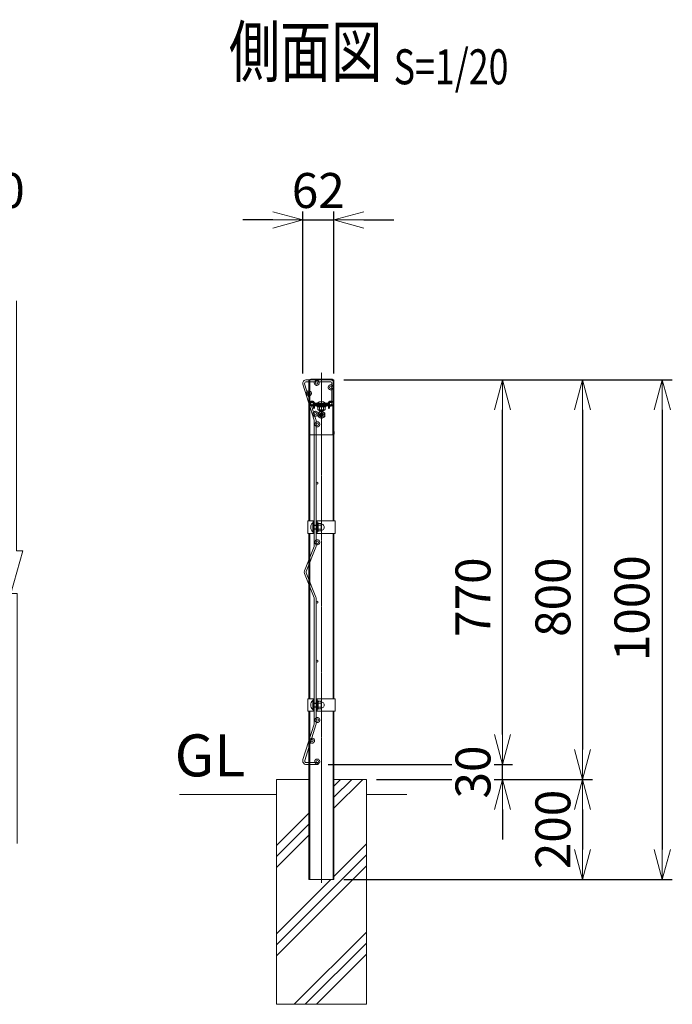
# Model space of a CAD drawing. Units: millimetres. Extents: x 225 to 4129, y 314 to 3495.
# Drawn here: x 2823 to 4129, y 1524 to 3495 of the extents above; entities that cross this region are included whole.
import ezdxf
from ezdxf.enums import TextEntityAlignment as Align

# ---------------------------------------------------------------- set-up
doc = ezdxf.new("R2010")
doc.units = ezdxf.units.MM
doc.header["$LTSCALE"] = 0.2
for name, pattern in [('CENTER2', [28.575, 19.05, -3.175, 3.175, -3.175]), ('DASHED2', [9.525, 6.35, -3.175]), ('PHANTOM', [63.5, 31.75, -6.35, 6.35, -6.35, 6.35, -6.35])]:
    doc.linetypes.add(name, pattern=pattern)
doc.layers.get('0').update_dxf_attribs({"lineweight": 18})
for name, color, linetype, lineweight in [('CENTER', 6, 'CENTER2', 15), ('DASH', 30, 'DASHED2', 15), ('L', 7, 'Continuous', 18), ('M', 82, 'Continuous', 18), ('PHANTOM', 52, 'PHANTOM', 18), ('TEXT', 150, 'Continuous', 18)]:
    doc.layers.add(name, color=color, linetype=linetype, lineweight=lineweight)
doc.styles.add('NCE', font='romans.shx', dxfattribs={"width": 0.8, "bigfont": 'extfont.shx'})
doc.styles.get("Standard").update_dxf_attribs({"font": 'romans.shx', "width": 0.8, "bigfont": 'extfont.shx'})
doc.dimstyles.new('NCE_20', dxfattribs={"dimscale": 20, "dimtxt": 3.5, "dimasz": 3, "dimexe": 1, "dimexo": 1, "dimgap": 1.2, "dimtad": 1, "dimdsep": 46, "dimtxsty": 'NCE', "dimblk": 'OPEN30', "dimcen": 0, "dimclrd": 7, "dimclre": 7, "dimclrt": 256, "dimaunit": 1, "dimadec": 1, "dimazin": 0, "dimtfac": 1, "dimtmove": 0, "dimatfit": 3, "dimldrblk": 'OPEN30', "dimfxl": 1, "dimtfill": 1, "dimtfillclr": 256, "dimtolj": 1, "dimtzin": 0, "dimarcsym": 2})

# ---------------------------------------------------------------- blocks, each defined once
blk = doc.blocks.new('Dステラ0.8断面')
at = {"layer": 'DASH'}
for centre in [(28, 1.1), (12.2, -19.8), (55.9, -7.8), (18.7, -40.3), (55.9, -40.3), (25.2, -60.8), (29, -81.8), (29, -317.8), (29, -673.8), (18.7, -715.2), (28.9, -756.8)]:
    blk.add_circle(centre, 5, dxfattribs=at)
at = {"layer": 'M'}
blk.add_lwpolyline([(23, -324.8), (23, -74.6, 0.076572), (22.8, -73.5), (0.1, -1.6, -0.471636), (7.4, 7.2), (54.6, 7.2, -0.414214), (62, -0.2), (62, -42.8), (58.3, -42.8), (58.3, -0.2, 0.414214), (54.6, 3.5), (7.4, 3.5, 0.457303), (3.7, -0.7), (26.4, -72.4, -0.076568), (26.7, -74.6), (26.7, -324.8, -0.093904), (26.2, -327.5), (6.9, -376.5, 0.189299), (7, -379.2), (26.2, -428.1, -0.093729), (26.7, -430.8), (26.7, -681, -0.076695), (26.4, -683.2), (3.8, -754.5, 0.460976), (7.1, -759.1), (31.1, -759.1), (31.1, -762.8), (6.9, -762.8, -0.500286), (0.4, -752.9), (22.8, -682.1, 0.076701), (23, -681), (23, -430.8, 0.09369), (22.7, -429.5), (3.5, -380.5, -0.191883), (3.5, -375.1), (22.7, -326.1, 0.093939)], format="xyb", close=True, dxfattribs=at)
for centre, radius in [((28, 1.1), 2.35), ((12.2, -19.8), 2.35), ((55.9, -7.8), 2.35), ((18.7, -40.3), 2.35), ((55.9, -40.3), 2.35), ((25.2, -60.8), 2.35), ((29, -81.8), 2.35), ((28.5, -199.8), 1.85), ((29, -317.8), 2.35), ((28.5, -437.8), 1.85), ((28.5, -555.8), 1.85), ((29, -673.8), 2.35), ((18.7, -715.2), 2.35), ((28.9, -756.8), 2.35)]:
    blk.add_circle(centre, radius, dxfattribs=at)
blk = doc.blocks.new('Title & Scale')
at = {"layer": 'TEXT', "width": 0.75}
blk.add_attdef('図面名', text='', height=5, dxfattribs=at).set_placement((0, 0), align=Align.BOTTOM_RIGHT)
blk.add_attdef('縮尺', text='', height=3.5, dxfattribs=at).set_placement((0, -0.3), align=Align.BOTTOM_LEFT)
blk = doc.blocks.new('_OPEN30')
at = {"color": 0, "linetype": 'ByBlock'}
for p, q in [((-1, 0.268), (0, 0)), ((0, 0), (-1, -0.268)), ((0, 0), (-1, 0))]:
    blk.add_line(p, q, dxfattribs=at)
blk = doc.blocks.new('*D22')
at = {"layer": 'TEXT', "color": 7, "lineweight": -2, "transparency": 16777216}
for p, q in [((3471.8, 2773.8), (4129.1, 2773.8)), ((4109.1, 2713.8), (4109.1, 1833.8)), ((3471.8, 1773.8), (4129.1, 1773.8))]:
    blk.add_line(p, q, dxfattribs=at)
at = {"layer": 'TEXT', "color": 7, "lineweight": -2, "transparency": 16777216, "xscale": 60, "yscale": 60, "zscale": 60}
for p, rotation in [((4109.1, 2773.8), 90), ((4109.1, 1773.8), 270)]:
    blk.add_blockref('_OPEN30', p, dxfattribs=dict(at, rotation=rotation))
at = {"layer": 'TEXT', "transparency": 16777216, "insert": (4048.3, 2316.7), "char_height": 70, "attachment_point": 5, "rotation": 90, "style": 'NCE', "bg_fill": 3, "box_fill_scale": 1.1, "bg_fill_color": 256, "bg_fill_true_color": 13158600, "bg_fill_transparency": 0}
blk.add_mtext('\\A1;1000', dxfattribs=at)
blk = doc.blocks.new('*D23')
at = {"layer": 'TEXT', "color": 7, "lineweight": -2, "transparency": 16777216}
for p, q in [((3471.8, 2773.8), (3969.1, 2773.8)), ((3949.1, 2713.8), (3949.1, 2033.8)), ((3536.8, 1973.8), (3969.1, 1973.8))]:
    blk.add_line(p, q, dxfattribs=at)
at = {"layer": 'TEXT', "color": 7, "lineweight": -2, "transparency": 16777216, "xscale": 60, "yscale": 60, "zscale": 60}
for p, rotation in [((3949.1, 2773.8), 90), ((3949.1, 1973.8), 270)]:
    blk.add_blockref('_OPEN30', p, dxfattribs=dict(at, rotation=rotation))
at = {"layer": 'TEXT', "transparency": 16777216, "insert": (3890.1, 2338.8), "char_height": 70, "attachment_point": 5, "rotation": 90, "style": 'NCE', "bg_fill": 3, "box_fill_scale": 1.1, "bg_fill_color": 256, "bg_fill_true_color": 13158600, "bg_fill_transparency": 0}
blk.add_mtext('\\A1;800', dxfattribs=at)
blk = doc.blocks.new('*D24')
at = {"layer": 'TEXT', "color": 7, "lineweight": -2, "transparency": 16777216}
for p, q in [((3789.1, 2063.8), (3789.1, 2713.8)), ((3440.6, 2003.8), (3809.1, 2003.8))]:
    blk.add_line(p, q, dxfattribs=at)
at = {"layer": 'TEXT', "color": 7, "lineweight": -2, "transparency": 16777216, "xscale": 60, "yscale": 60, "zscale": 60}
for p, rotation in [((3789.1, 2773.8), 90), ((3789.1, 2003.8), 270)]:
    blk.add_blockref('_OPEN30', p, dxfattribs=dict(at, rotation=rotation))
at = {"layer": 'TEXT', "transparency": 16777216, "insert": (3730.1, 2338.8), "char_height": 70, "attachment_point": 5, "rotation": 90, "style": 'NCE', "bg_fill": 3, "box_fill_scale": 1.1, "bg_fill_color": 256, "bg_fill_true_color": 13158600, "bg_fill_transparency": 0}
blk.add_mtext('\\A1;770', dxfattribs=at)
blk = doc.blocks.new('*D25')
at = {"layer": 'TEXT', "color": 7, "lineweight": -2, "transparency": 16777216}
for p, q in [((3536.8, 1973.8), (3969.1, 1973.8)), ((3949.1, 1913.8), (3949.1, 1833.8)), ((3471.8, 1773.8), (3969.1, 1773.8))]:
    blk.add_line(p, q, dxfattribs=at)
at = {"layer": 'TEXT', "color": 7, "lineweight": -2, "transparency": 16777216, "xscale": 60, "yscale": 60, "zscale": 60}
for p, rotation in [((3949.1, 1973.8), 90), ((3949.1, 1773.8), 270)]:
    blk.add_blockref('_OPEN30', p, dxfattribs=dict(at, rotation=rotation))
at = {"layer": 'TEXT', "transparency": 16777216, "insert": (3890.1, 1873.8), "char_height": 70, "attachment_point": 5, "rotation": 90, "style": 'NCE', "bg_fill": 3, "box_fill_scale": 1.1, "bg_fill_color": 256, "bg_fill_true_color": 13158600, "bg_fill_transparency": 0}
blk.add_mtext('\\A1;200', dxfattribs=at)
blk = doc.blocks.new('*D26')
at = {"layer": 'TEXT', "color": 7, "lineweight": -2, "transparency": 16777216}
for p, q in [((3789.1, 2063.8), (3789.1, 2123.8)), ((3440.6, 2003.8), (3809.1, 2003.8)), ((3789.1, 1973.8), (3789.1, 2003.8)), ((3536.8, 1973.8), (3809.1, 1973.8)), ((3789.1, 1913.8), (3789.1, 1853.8))]:
    blk.add_line(p, q, dxfattribs=at)
at = {"layer": 'TEXT', "color": 7, "lineweight": -2, "transparency": 16777216, "xscale": 60, "yscale": 60, "zscale": 60}
for p, rotation in [((3789.1, 2003.8), 270), ((3789.1, 1973.8), 90)]:
    blk.add_blockref('_OPEN30', p, dxfattribs=dict(at, rotation=rotation))
at = {"layer": 'TEXT', "transparency": 16777216, "insert": (3730.1, 1988.8), "char_height": 70, "attachment_point": 5, "rotation": 90, "style": 'NCE', "bg_fill": 3, "box_fill_scale": 1.1, "bg_fill_color": 256, "bg_fill_true_color": 13158600, "bg_fill_transparency": 0}
blk.add_mtext('\\A1;30', dxfattribs=at)
blk = doc.blocks.new('*D27')
at = {"layer": 'TEXT', "color": 7, "lineweight": -2, "transparency": 16777216}
for p, q in [((3389.5, 2786.4), (3389.5, 3113.8)), ((3451.5, 2786.4), (3451.5, 3113.8)), ((3329.5, 3093.8), (3269.5, 3093.8)), ((3389.5, 3093.8), (3451.5, 3093.8)), ((3511.5, 3093.8), (3571.5, 3093.8))]:
    blk.add_line(p, q, dxfattribs=at)
at = {"layer": 'TEXT', "color": 7, "lineweight": -2, "transparency": 16777216, "xscale": 60, "yscale": 60, "zscale": 60}
blk.add_blockref('_OPEN30', (3389.5, 3093.8), dxfattribs=at)
at = {"layer": 'TEXT', "color": 7, "lineweight": -2, "transparency": 16777216, "xscale": 60, "yscale": 60, "zscale": 60, "rotation": 180}
blk.add_blockref('_OPEN30', (3451.5, 3093.8), dxfattribs=at)
at = {"layer": 'TEXT', "transparency": 16777216, "insert": (3420.5, 3152.8), "char_height": 70, "attachment_point": 5, "style": 'NCE', "bg_fill": 3, "box_fill_scale": 1.1, "bg_fill_color": 256, "bg_fill_true_color": 13158600, "bg_fill_transparency": 0}
blk.add_mtext('\\A1;62', dxfattribs=at)
blk = doc.blocks.new('支柱接続中下段50角')
at = {"layer": 'M'}
for p, q in [((-0.1, 12.5), (12, 12.5)), ((-0.1, 12.5), (-0.1, -12.5)), ((9.6, 9), (10.4, 9)), ((9.6, -9), (9.6, 9)), ((10.4, 12.5), (10.4, -12.5)), ((12, 12.5), (12, -12.5)), ((16.9, 4), (12, 4)), ((16.9, 3.4), (12, 3.4)), ((16.9, 12.5), (54.1, 12.5)), ((16.9, 12.5), (16.9, -12.5)), ((18.5, 12.5), (18.5, -12.5)), ((20.1, 8.5), (18.5, 8.5)), ((20.1, -8.5), (20.1, 8.5)), ((25.8, 7.5), (20.9, 7.5)), ((25.8, 4), (20.9, 4)), ((26.6, -5.8), (26.6, 5.7)), ((54.1, 12.5), (54.1, -12.5)), ((-0.1, -12.5), (12, -12.5)), ((9.6, -9), (10.4, -9)), ((16.9, -3.4), (12, -3.4)), ((16.9, -4), (12, -4)), ((16.9, -12.5), (54.1, -12.5)), ((20.1, -8.5), (18.5, -8.5)), ((25.8, -4), (20.9, -4)), ((25.8, -7.5), (20.9, -7.5))]:
    blk.add_line(p, q, dxfattribs=at)
for centre, radius, start, end in [((17.7, 0), 12.1, 132.075, 227.925), ((22.4, 5.7), 2.31, 130.8657, 229.1343), ((30.5, 0), 10.4, 157.3801, 202.6199), ((24.3, 5.7), 2.31, 310.8657, 49.1343), ((16.2, 0), 10.4, 337.3801, 22.6199), ((26.6, 0), 6, 269.8526, 90.1474), ((22.4, -5.8), 2.31, 130.8657, 229.1343), ((24.3, -5.8), 2.31, 310.8657, 49.1343)]:
    blk.add_arc(centre, radius, start, end, dxfattribs=at)
blk = doc.blocks.new('A$C2869518F')
at = {"layer": 'M'}
blk.add_blockref('支柱接続中下段50角', (-26.9, 0), dxfattribs=at)
blk = doc.blocks.new('Dステラ50角支柱接続上段_側面')
at = {"layer": 'DASH'}
h = blk.add_hatch(dxfattribs=at)
h.set_pattern_fill('ANSI31', color=256, scale=0.5, angle=-90, style=0)
h.set_pattern_definition([(135, (-17770.9781, -52357.5146), (-1.122532015, -1.122532015), [])])
h.paths.add_polyline_path([(-5, 21), (5, 21), (5, 22.6), (0, 22.6), (-5, 22.6)])
h = blk.add_hatch(dxfattribs=at)
h.set_pattern_fill('ANSI31', color=256, scale=0.5, style=0)
h.set_pattern_definition([(45, (-52443.4523, 17750.7281), (-1.122532015, 1.122532015), [])])
h.paths.add_polyline_path([(0, 17.7), (5, 17.7), (5, 20), (0, 20)])
h.paths.add_polyline_path([(-5, 17.7), (0, 17.7), (0, 20), (-5, 20)])
at = {"layer": 'CENTER'}
for p, q in [((0, 23.9), (0, 19)), ((0, 14.8), (0, 22)), ((-7, 0), (7, 0)), ((-7, 0), (7, 0)), ((0, 7.7), (0, -7)), ((0, 7), (0, -7))]:
    blk.add_line(p, q, dxfattribs=at)
at = {"layer": 'DASH'}
for p, q in [((-5, 21), (-5, 22.6)), ((-5, 17.7), (-5, 20)), ((5, 21), (5, 22.6)), ((5, 17.7), (5, 20))]:
    blk.add_line(p, q, dxfattribs=at)
at = {"layer": 'M'}
for p, q in [((-21.5, 25), (-21.5, 26.6)), ((-21.5, 26.6), (-15.9, 26.6)), ((-15.9, 25), (-21.5, 25)), ((-19, 17.7), (-19, 20)), ((-14.7, 22), (-15.9, 25)), ((-14.4, 25.6), (-13.2, 22.6)), ((-13.5, 23.5), (13.5, 23.5)), ((-13.2, 22.6), (13.2, 22.6)), ((13.2, 21), (-13.2, 21)), ((13.2, 22.6), (14.4, 25.6)), ((15.9, 25), (14.7, 22)), ((15.9, 26.6), (21.5, 26.6)), ((21.5, 25), (15.9, 25)), ((19, 20), (19, 17.7)), ((21.5, 26.6), (21.5, 25)), ((-23, 17.7), (-23, -40)), ((23, 17.7), (-23, 17.7)), ((-16, 17.7), (-16, 13.9)), ((-14, 17.7), (-14, 13.9)), ((-8.5, 16.1), (-8.5, 17.7)), ((-8.5, 17.7), (8.5, 17.7)), ((8.5, 16.1), (-8.5, 16.1)), ((-7.5, 16.1), (-7.5, 10.3)), ((7.5, 16.1), (-7.5, 16.1)), ((-7.5, 10.3), (-6.2, 9.6)), ((-6.5, 3.8), (-0.9, 7)), ((-6.5, -3.8), (-6.5, 3.8)), ((-6.2, 9.6), (6.3, 9.6)), ((-4, 8), (-4, 9.6)), ((-4, 8), (4, 8)), ((-3, 7), (-4, 8)), ((-3.8, 16.1), (-3.8, 10.3)), ((-3, 7), (-3, 9.6)), ((3, 7), (-3, 7)), ((0.9, 7), (6.5, 3.8)), ((3, 7), (3, 9.6)), ((4, 8), (3, 7)), ((3.8, 16.1), (3.8, 10.3)), ((4, 9.6), (4, 8)), ((6.3, 9.6), (7.5, 10.3)), ((6.5, 3.8), (6.5, -3.8)), ((7.5, 10.3), (7.5, 16.1)), ((8.5, 17.7), (8.5, 16.1)), ((14, 17.7), (14, 13.9)), ((16, 17.7), (16, 13.9)), ((23, 17.7), (23, -40)), ((0, -7.5), (-6.5, -3.8)), ((6.5, -3.8), (0, -7.5)), ((-25.5, -34.2), (-25.5, -38.2)), ((-25.5, -35.3), (-25.5, -37.2)), ((25.5, -34.2), (25.5, -38.2)), ((25.5, -35.3), (25.5, -37.2)), ((-23, -40), (23, -40))]:
    blk.add_line(p, q, dxfattribs=at)
blk.add_lwpolyline([(-22, 17.7), (-22, 20), (22, 20), (22, 17.7)], dxfattribs=at)
for centre, radius, start, end in [((-15.9, 25), 1.6, 21.4188, 90), ((-13.2, 22.6), 1.6, 201.3408, 270), ((0, 14.7), 12.1, 46.7041, 133.2959), ((13.2, 22.6), 1.6, 270, 338.6592), ((15.9, 25), 1.6, 90, 158.5812), ((-15, 13.9), 1, 180, 360), ((0, 0), 6.5, 90, 86.948), ((0, 0), 4, 95.5247, 90), ((0, 22.2), 12.4, 252.412, 287.588), ((0, 0), 2.8, 97.6206, 90), ((15, 13.9), 1, 180, 0), ((-22.7, -35.5), 3.03, 94.7572, 155.2269), ((-22.7, -37), 3.03, 204.7731, 265.2428), ((22.7, -35.5), 3.03, 24.7731, 85.2428), ((22.7, -37), 3.03, 274.7572, 335.2269)]:
    blk.add_arc(centre, radius, start, end, dxfattribs=at)
blk.add_ellipse((-5.6, 22.2), major_axis=(0, -12.4), ratio=0.5, start_param=5.976218, end_param=6.590153, dxfattribs=at)
at = {"layer": 'M', "extrusion": (0, 0, -1)}
blk.add_ellipse((5.6, 22.2), major_axis=(0, -12.4), ratio=0.5, start_param=5.976218, end_param=6.590153, dxfattribs=at)
at = {"layer": 'PHANTOM'}
for centre in [(-18.6, 22.5), (18.6, 22.5)]:
    blk.add_circle(centre, 2.5, dxfattribs=at)

msp = doc.modelspace()

# ---------------------------------------------------------------- linework, layer by layer
at = {"layer": 'CENTER'}
for p in [(3426.826, 1766.686), (3426.826, 1766.707)]:
    msp.add_line(p, (3426.826, 2788.793), dxfattribs=at)
at = {"layer": 'DASH'}
for p, q in [((3403.426, 2491.317), (3403.426, 2773.817)), ((3450.226, 2491.317), (3450.226, 2773.817)), ((3403.426, 2135.317), (3403.426, 2466.317)), ((3450.226, 2135.317), (3450.226, 2466.317)), ((3403.426, 1773.817), (3403.426, 2110.317)), ((3450.226, 1773.817), (3450.226, 2110.317))]:
    msp.add_line(p, q, dxfattribs=at)
at = {"layer": 'L'}
for p, q in [((3451.826, 1916.152), (3509.491, 1973.817)), ((3451.826, 1938.249), (3487.394, 1973.817)), ((3451.826, 1960.346), (3465.297, 1973.817)), ((3336.826, 1943.817), (3142.679, 1943.817)), ((3166.724, 1943.817), (3309.779, 1943.817)), ((3516.826, 1943.817), (3597.572, 1943.817)), ((3336.826, 1841.746), (3401.826, 1906.746)), ((3336.826, 1819.649), (3401.826, 1884.649)), ((3336.826, 1797.552), (3401.826, 1862.552)), ((3451.826, 1779.969), (3516.826, 1844.969)), ((3336.826, 1642.872), (3516.826, 1822.872)), ((3336.826, 1620.775), (3516.826, 1800.775)), ((3336.826, 1664.969), (3445.673, 1773.817)), ((3372.45, 1523.817), (3516.826, 1668.193)), ((3394.547, 1523.817), (3516.826, 1646.096)), ((3416.644, 1523.817), (3516.826, 1623.999))]:
    msp.add_line(p, q, dxfattribs=at)
msp.add_lwpolyline([(2817.905, 1845.98), (2817.905, 2345.98), (2805.345, 2345.98), (2829.372, 2431.654), (2816.812, 2431.654), (2816.812, 2931.654)], dxfattribs=at)
at = {"layer": 'M'}
for points in [[(3451.826, 2491.317), (3451.826, 2773.817), (3401.826, 2773.817), (3401.826, 2491.317)], [(3401.826, 2466.317), (3401.826, 2135.317)], [(3451.826, 2135.317), (3451.826, 2466.317)], [(3401.826, 2110.317), (3401.826, 1773.817), (3451.826, 1773.817), (3451.826, 2110.317)], [(3401.826, 1973.817), (3336.826, 1973.817), (3336.826, 1523.817), (3516.826, 1523.817), (3516.826, 1973.817), (3451.826, 1973.817)]]:
    msp.add_lwpolyline(points, dxfattribs=at)
msp.add_arc((3405.426, 2772.817), 2, 90, 150, dxfattribs=at)

# ---------------------------------------------------------------- block references
msp.add_blockref('Dステラ0.8断面', (3389.507, 2766.617))
at = {"layer": 'TEXT', "xscale": 20, "yscale": 20, "zscale": 20}
msp.add_blockref('Title & Scale', (3571.487, 3349.545), dxfattribs=at).add_auto_attribs({'図面名': '%%U側面図 ', '縮尺': '%%US=1/20'})

# ---------------------------------------------------------------- texts
at = {"layer": 'TEXT', "insert": (2681.819, 3152.817), "char_height": 70, "attachment_point": 5, "style": 'NCE', "bg_fill": 3, "box_fill_scale": 1.1, "bg_fill_color": 256, "bg_fill_true_color": 13158600, "bg_fill_transparency": 0}
msp.add_mtext('\\A1;@2000', dxfattribs=at)
at = {"layer": 'TEXT', "insert": (3203.582, 1953.817), "char_height": 84, "width": 104.72712, "attachment_point": 8, "style": 'NCE'}
msp.add_mtext('GL', dxfattribs=at)

# ---------------------------------------------------------------- next in the draw order: dimensions: what is measured, and where the dimension line sits
at = {"layer": 'TEXT'}
dim = msp.add_linear_dim(base=(4109.107, 1773.817), p1=(3451.826, 2773.817), p2=(3451.826, 1773.817), angle=90, dimstyle='NCE_20', override={"dimtmove": 2}, dxfattribs=at)
dim.commit()
dim.dimension.update_dxf_attribs({"geometry": '*D22', "text_midpoint": (4048.331, 2316.723), "dimtype": 160})

# ---------------------------------------------------------------- next in the draw order: dimensions: what is measured, and where the dimension line sits
dim = msp.add_linear_dim(base=(3949.107, 1973.817), p1=(3451.826, 2773.817), p2=(3516.826, 1973.817), angle=90, dimstyle='NCE_20', dxfattribs=at)
dim.commit()
dim.dimension.update_dxf_attribs({"geometry": '*D23', "text_midpoint": (3949.107, 2338.817), "dimtype": 160})

# ---------------------------------------------------------------- next in the draw order: dimensions: what is measured, and where the dimension line sits
for base, p1, p2, picture, middle in [((3789.107, 2773.817), (3420.607, 2003.817), (3789.107, 2773.817), '*D24', (3789.107, 2338.817)), ((3949.107, 1773.817), (3516.826, 1973.817), (3451.826, 1773.817), '*D25', (3949.107, 1873.817))]:
    dim = msp.add_linear_dim(base=base, p1=p1, p2=p2, angle=90, dimstyle='NCE_20', dxfattribs=at)
    dim.commit()
    dim.dimension.update_dxf_attribs({"geometry": picture, "text_midpoint": middle, "dimtype": 160})

# ---------------------------------------------------------------- next in the draw order: linework, layer by layer
at = {"layer": 'M'}
msp.add_line((3448.226, 2774.817), (3405.426, 2774.817), dxfattribs=at)
msp.add_arc((3448.226, 2772.817), 2, 30, 90, dxfattribs=at)

# ---------------------------------------------------------------- next in the draw order: block references
for name, p in [('Dステラ50角支柱接続上段_側面', (3426.826, 2703.817)), ('A$C2869518F', (3426.826, 2478.817))]:
    msp.add_blockref(name, p, dxfattribs=at)

# ---------------------------------------------------------------- next in the draw order: dimensions: what is measured, and where the dimension line sits
at = {"layer": 'TEXT'}
dim = msp.add_linear_dim(base=(3789.107, 2003.817), p1=(3516.826, 1973.817), p2=(3420.607, 2003.817), angle=90, dimstyle='NCE_20', dxfattribs=at)
dim.commit()
dim.dimension.update_dxf_attribs({"geometry": '*D26', "text_midpoint": (3789.107, 1988.817), "dimtype": 160})

# ---------------------------------------------------------------- next in the draw order: block references
at = {"layer": 'M'}
msp.add_blockref('A$C2869518F', (3426.826, 2122.817), dxfattribs=at)

# ---------------------------------------------------------------- next in the draw order: dimensions: what is measured, and where the dimension line sits
at = {"layer": 'TEXT'}
dim = msp.add_linear_dim(base=(3451.507, 3093.817), p1=(3389.507, 2766.417), p2=(3451.507, 2766.417), dimstyle='NCE_20', dxfattribs=at)
dim.commit()
dim.dimension.update_dxf_attribs({"geometry": '*D27', "text_midpoint": (3420.507, 3093.817), "dimtype": 160})

doc.saveas('drawing.dxf')
